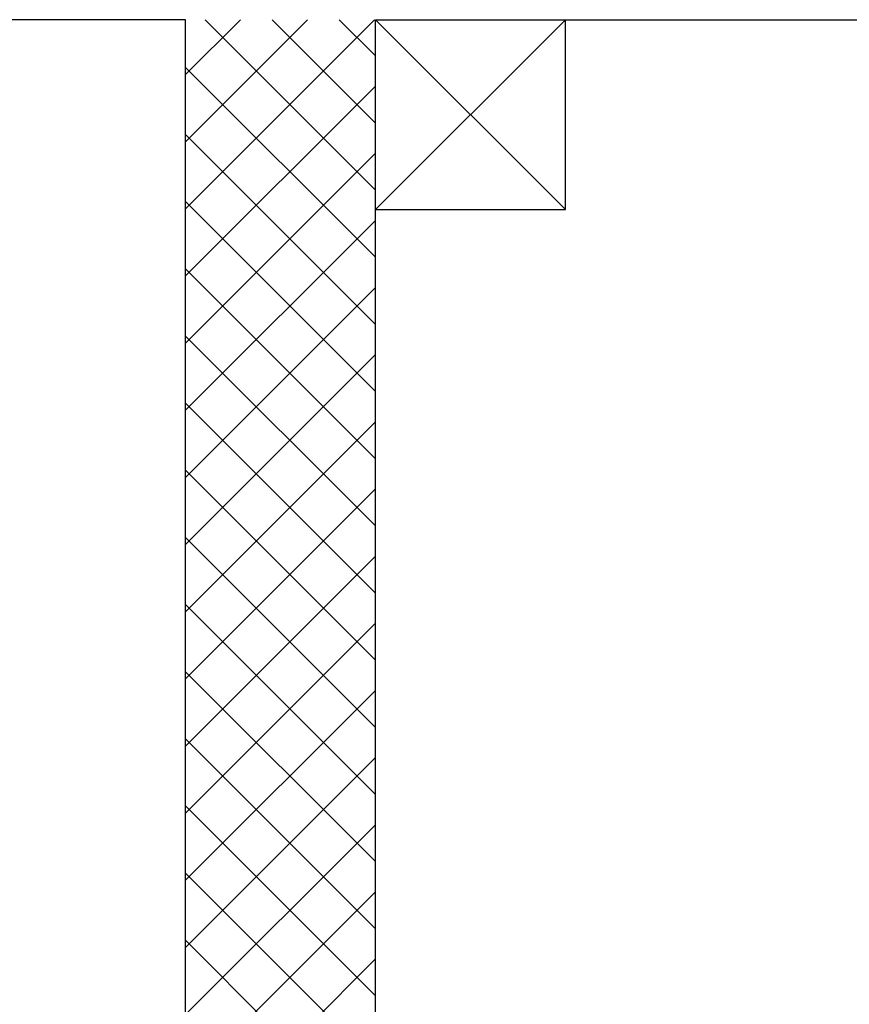
# Model space of a CAD drawing. Units: millimetres. Extents: x -2330 to -670, y -271 to 749.
# Drawn here: x -1592 to -1591, y 469 to 470 of the extents above; entities that cross this region are included whole.
import ezdxf

# ---------------------------------------------------------------- set-up
doc = ezdxf.new("R2010")
doc.units = ezdxf.units.MM
doc.header["$LTSCALE"] = 1.5
doc.header["$MEASUREMENT"] = 0
doc.layers.add('03-MURATURE', color=7, linetype='CONTINUOUS')

msp = doc.modelspace()

# ---------------------------------------------------------------- linework, layer by layer
at = {"layer": '03-MURATURE', "linetype": 'Continuous'}
for p, q in [((-1592.1953, 469.7899, 1), (-1594.8453, 469.7899, 1)), ((-1592.1953, 467.8899, 1), (-1592.1953, 469.7899, 1)), ((-1592.1953, 467.8899, 1), (-1592.1953, 469.7899, 1)), ((-1591.9953, 465.9399, 1), (-1591.9953, 469.7899, 1)), ((-1591.9953, 465.6899, 1), (-1591.9953, 469.7899, 1)), ((-1591.9953, 469.7899, 1), (-1590.6503, 469.7899, 1)), ((-1591.9953, 469.7899, 1), (-1591.7953, 469.5899, 1)), ((-1591.7953, 469.7899, 1), (-1591.9953, 469.5899, 1)), ((-1591.7953, 469.5899, 1), (-1591.7953, 469.7899, 1)), ((-1591.9953, 469.5899, 1), (-1591.7953, 469.5899, 1))]:
    msp.add_line(p, q, dxfattribs=at)
at = {"layer": '03-MURATURE'}
for p, q in [((-1592.1953, 469.7321, 1), (-1592.1376, 469.7899, 1)), ((-1592.1953, 469.6614, 1), (-1592.0669, 469.7899, 1)), ((-1592.1953, 469.5907, 1), (-1591.9962, 469.7899, 1)), ((-1592.1748, 469.7899, 1), (-1591.9953, 469.6104, 1)), ((-1592.1041, 469.7899, 1), (-1591.9953, 469.6811, 1)), ((-1592.0334, 469.7899, 1), (-1591.9953, 469.7518, 1)), ((-1592.1953, 469.7397, 1), (-1591.9953, 469.5397, 1)), ((-1592.1953, 469.52, 1), (-1591.9953, 469.72, 1)), ((-1592.1953, 469.669, 1), (-1591.9953, 469.469, 1)), ((-1592.1953, 469.4493, 1), (-1591.9953, 469.6493, 1)), ((-1592.1953, 469.5983, 1), (-1591.9953, 469.3983, 1)), ((-1592.1953, 469.3786, 1), (-1591.9953, 469.5786, 1)), ((-1592.1953, 469.5276, 1), (-1591.9953, 469.3276, 1)), ((-1592.1953, 469.3079, 1), (-1591.9953, 469.5079, 1)), ((-1592.1953, 469.4568, 1), (-1591.9953, 469.2568, 1)), ((-1592.1953, 469.2372, 1), (-1591.9953, 469.4372, 1)), ((-1592.1953, 469.3861, 1), (-1591.9953, 469.1861, 1)), ((-1592.1953, 469.1665, 1), (-1591.9953, 469.3665, 1)), ((-1592.1953, 469.3154, 1), (-1591.9953, 469.1154, 1)), ((-1592.1953, 469.0957, 1), (-1591.9953, 469.2957, 1)), ((-1592.1953, 469.2447, 1), (-1591.9953, 469.0447, 1)), ((-1592.1953, 469.025, 1), (-1591.9953, 469.225, 1)), ((-1592.1953, 469.174, 1), (-1591.9953, 468.974, 1)), ((-1592.1953, 468.9543, 1), (-1591.9953, 469.1543, 1)), ((-1592.1953, 469.1033, 1), (-1591.9953, 468.9033, 1)), ((-1592.1953, 468.8836, 1), (-1591.9953, 469.0836, 1)), ((-1592.1953, 469.0326, 1), (-1591.9953, 468.8326, 1)), ((-1592.1953, 468.8129, 1), (-1591.9953, 469.0129, 1)), ((-1592.1953, 468.9619, 1), (-1591.9953, 468.7619, 1)), ((-1592.1953, 468.7422, 1), (-1591.9953, 468.9422, 1)), ((-1592.1953, 468.8912, 1), (-1591.9953, 468.6912, 1)), ((-1592.1953, 468.6715, 1), (-1591.9953, 468.8715, 1)), ((-1592.1953, 468.8205, 1), (-1591.9953, 468.6205, 1)), ((-1592.1953, 468.6008, 1), (-1591.9953, 468.8008, 1))]:
    msp.add_line(p, q, dxfattribs=at)

doc.saveas('drawing.dxf')
